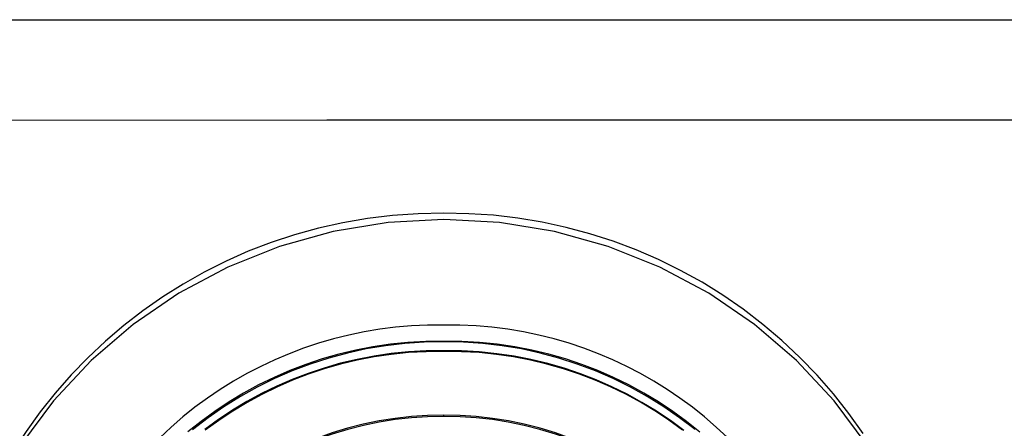
# Model space of a CAD drawing. Units: millimetres. Extents: x 0 to 593, y 0 to 422.
# Drawn here: x 184 to 212, y 198 to 210 of the extents above; entities that cross this region are included whole.
import ezdxf

# ---------------------------------------------------------------- set-up
doc = ezdxf.new("R2010")
doc.units = ezdxf.units.MM
doc.layers.get('0').update_dxf_attribs({"true_color": 0x57e0c6})

msp = doc.modelspace()

# ---------------------------------------------------------------- linework, layer by layer
for points in [[(156.693, 210.124), (228.505, 210.118), (300.318, 210.124)], [(156.691, 207.2), (192.598, 207.207), (228.505, 207.209), (264.413, 207.206), (300.32, 207.2)], [(196.007, 204.487), (195.255, 204.474), (194.512, 204.424), (193.78, 204.336), (193.059, 204.213), (192.351, 204.056), (191.655, 203.864), (190.974, 203.639), (190.308, 203.383), (189.658, 203.095), (189.025, 202.777), (188.41, 202.429), (187.813, 202.053), (187.237, 201.65), (186.681, 201.22), (186.146, 200.765), (185.634, 200.284), (185.146, 199.78), (184.681, 199.253), (184.242, 198.704), (183.83, 198.134), (183.444, 197.544)], [(208.231, 198.079), (207.814, 198.663), (207.367, 199.227), (206.891, 199.771), (206.387, 200.292), (205.857, 200.788), (205.306, 201.255), (204.734, 201.693), (204.144, 202.101), (203.535, 202.478), (202.91, 202.825), (202.269, 203.14), (201.614, 203.423), (200.946, 203.675), (200.267, 203.893), (199.576, 204.078), (198.876, 204.229), (198.168, 204.347), (197.453, 204.429), (196.732, 204.476), (196.007, 204.487)], [(208.35, 197.737), (207.388, 199.024), (206.287, 200.2), (205.062, 201.25), (203.727, 202.16), (202.299, 202.921), (200.794, 203.522), (199.231, 203.957), (197.628, 204.22), (196.007, 204.308), (194.385, 204.22), (192.782, 203.957), (191.219, 203.522), (189.714, 202.921), (188.286, 202.16), (186.951, 201.25), (185.726, 200.2), (184.626, 199.024), (183.664, 197.737)], [(196.007, 201.232), (195.534, 201.23), (195.066, 201.209), (194.601, 201.169), (194.141, 201.111), (193.686, 201.036), (193.235, 200.942), (192.791, 200.832), (192.352, 200.704), (191.921, 200.56), (191.496, 200.399), (191.078, 200.222), (190.669, 200.029), (190.268, 199.821), (189.875, 199.597), (189.492, 199.359), (189.118, 199.106), (188.754, 198.839), (188.401, 198.558), (188.059, 198.263), (187.728, 197.955)], [(204.279, 197.957), (203.948, 198.265), (203.606, 198.559), (203.253, 198.84), (202.89, 199.107), (202.516, 199.36), (202.133, 199.598), (201.741, 199.821), (201.34, 200.029), (200.931, 200.222), (200.514, 200.399), (200.089, 200.559), (199.658, 200.704), (199.22, 200.831), (198.776, 200.942), (198.326, 201.035), (197.871, 201.111), (197.411, 201.169), (196.946, 201.208), (196.478, 201.229), (196.007, 201.232)], [(196.007, 200.76), (195.482, 200.756), (194.962, 200.728), (194.448, 200.676), (193.94, 200.602), (193.44, 200.506), (192.946, 200.388), (192.46, 200.249), (191.983, 200.09), (191.516, 199.91), (191.057, 199.71), (190.609, 199.491), (190.172, 199.253), (189.746, 198.996), (189.332, 198.722), (188.931, 198.43), (188.543, 198.122)], [(196.007, 200.745), (195.435, 200.735), (194.867, 200.697), (194.304, 200.631), (193.746, 200.538), (193.195, 200.418), (192.651, 200.271), (192.115, 200.098), (191.589, 199.9), (191.073, 199.676), (190.569, 199.427), (190.077, 199.153), (189.598, 198.855), (189.133, 198.534), (188.683, 198.188)], [(203.467, 198.12), (203.079, 198.429), (202.678, 198.721), (202.265, 198.995), (201.839, 199.251), (201.402, 199.489), (200.954, 199.708), (200.496, 199.908), (200.028, 200.088), (199.551, 200.248), (199.066, 200.387), (198.573, 200.505), (198.072, 200.602), (197.564, 200.676), (197.051, 200.727), (196.531, 200.756), (196.007, 200.76)], [(203.331, 198.19), (202.881, 198.536), (202.416, 198.857), (201.937, 199.155), (201.445, 199.429), (200.94, 199.678), (200.424, 199.901), (199.898, 200.1), (199.363, 200.272), (198.819, 200.419), (198.267, 200.539), (197.71, 200.632), (197.146, 200.697), (196.578, 200.735), (196.007, 200.745)], [(196.007, 200.485), (195.49, 200.48), (194.979, 200.453), (194.473, 200.402), (193.974, 200.33), (193.481, 200.236), (192.995, 200.12), (192.517, 199.983), (192.048, 199.826), (191.587, 199.65), (191.136, 199.453), (190.695, 199.238), (190.265, 199.004), (189.846, 198.752), (189.438, 198.483), (189.043, 198.196)], [(196.007, 200.463), (195.491, 200.458), (194.98, 200.431), (194.475, 200.38), (193.976, 200.307), (193.484, 200.213), (192.999, 200.097), (192.521, 199.961), (192.052, 199.804), (191.592, 199.627), (191.142, 199.43), (190.701, 199.215), (190.272, 198.981), (189.853, 198.73), (189.446, 198.46), (189.051, 198.174)], [(203.007, 198.164), (202.61, 198.454), (202.202, 198.727), (201.781, 198.982), (201.349, 199.219), (200.906, 199.437), (200.452, 199.636), (199.989, 199.816), (199.517, 199.975), (199.037, 200.113), (198.548, 200.231), (198.053, 200.327), (197.55, 200.4), (197.041, 200.452), (196.526, 200.48), (196.007, 200.485)], [(202.961, 198.178), (202.566, 198.464), (202.159, 198.733), (201.741, 198.985), (201.311, 199.218), (200.87, 199.433), (200.42, 199.629), (199.96, 199.806), (199.491, 199.962), (199.014, 200.099), (198.529, 200.214), (198.037, 200.308), (197.538, 200.381), (197.033, 200.431), (196.522, 200.459), (196.007, 200.463)], [(196.007, 198.615), (195.532, 198.604), (195.06, 198.572), (194.59, 198.518), (194.123, 198.444), (193.66, 198.348), (193.201, 198.231), (192.748, 198.093), (192.301, 197.935)], [(196.007, 198.576), (196.007, 198.615)], [(199.712, 197.935), (199.265, 198.093), (198.812, 198.231), (198.353, 198.348), (197.89, 198.444), (197.423, 198.518), (196.953, 198.572), (196.481, 198.604), (196.007, 198.615)], [(196.007, 198.576), (195.533, 198.566), (195.061, 198.534), (194.592, 198.48), (194.126, 198.405), (193.664, 198.31), (193.206, 198.193), (192.753, 198.056), (192.307, 197.898)], [(199.706, 197.898), (199.26, 198.056), (198.807, 198.193), (198.35, 198.31), (197.887, 198.405), (197.421, 198.48), (196.952, 198.534), (196.48, 198.566), (196.007, 198.576)]]:
    msp.add_lwpolyline(points)

doc.saveas('drawing.dxf')
